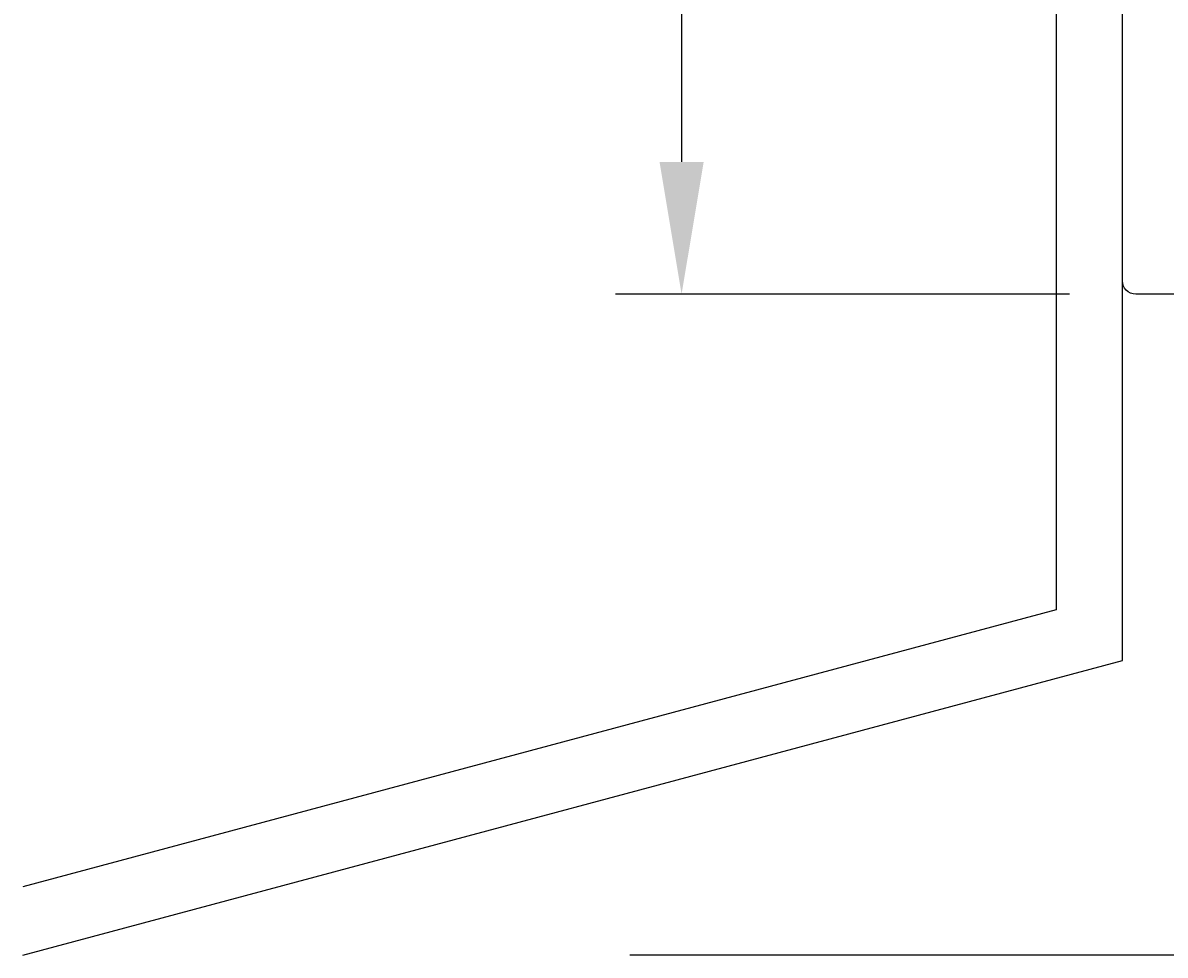
# Model space of a CAD drawing. Extents: x -11 to 140, y -15 to 108.
# Drawn here: x -11 to 15, y -15 to 6 of the extents above; entities that cross this region are included whole.
import ezdxf

# ---------------------------------------------------------------- set-up
doc = ezdxf.new("R2010")
doc.units = 0
doc.header["$LTSCALE"] = 4
doc.layers.get('0').update_dxf_attribs({"linetype": 'CONTINUOUS'})
doc.layers.get('DEFPOINTS').update_dxf_attribs({"linetype": 'CONTINUOUS'})
for name, color, linetype in [('SAPA_ANSLUTNING', 6, 'CONTINUOUS'), ('SAPA_MATT', 1, 'CONTINUOUS'), ('SAPA_PROFIL', 7, 'CONTINUOUS')]:
    doc.layers.add(name, color=color, linetype=linetype)
doc.styles.add('ISO', font='txt')
doc.dimstyles.get("Standard").update_dxf_attribs({"dimtxt": 0.18, "dimasz": 0.18, "dimexe": 0.18, "dimexo": 0.0625, "dimgap": 0.09, "dimtad": 0, "dimtih": 1, "dimtoh": 1, "dimzin": 0, "dimcen": 0.09, "dimazin": 3, "dimtfac": 1, "dimtofl": 0, "dimtmove": 0, "dimatfit": 3})

# ---------------------------------------------------------------- blocks, each defined once
blk = doc.blocks.new('*U63')
at = {"layer": 'SAPA_MATT', "color": 2, "style": 'ISO'}
blk.add_text('52', height=3, rotation=90, dxfattribs=at).set_placement((3, 23.9))
blk = doc.blocks.new('*D55')
at = {"layer": 'DEFPOINTS', "color": 0}
for p in [(14.5, 52), (4, 0), (14.3, 0)]:
    blk.add_point(p, dxfattribs=at)
at = {"layer": 'SAPA_MATT'}
for p, q in [((13, 52), (2.5, 52)), ((4, 49), (4, 3)), ((12.8, 0), (2.5, 0))]:
    blk.add_line(p, q, dxfattribs=at)
for points in [[(3.5, 49), (4.5, 49), (4, 52)], [(3.5, 3), (4.5, 3), (4, 0)]]:
    blk.add_solid(points, dxfattribs=at)
blk.add_blockref('*U63', (0, 0))

msp = doc.modelspace()

# ---------------------------------------------------------------- linework, layer by layer
at = {"layer": 'SAPA_ANSLUTNING'}
msp.add_line((114.824, -15), (2.824, -15), dxfattribs=at)
msp.add_lwpolyline([(-10.943, -14.999), (14, -8.316), (14, 18.868), (12.5, 18.868), (12.5, -7.165), (-10.943, -13.446)], dxfattribs=at)
at = {"layer": 'SAPA_PROFIL'}
msp.add_lwpolyline([(36.022, 0.2), (33.01, 0.2, -0.256277), (32.841, 0.293), (32.047, 1.539, -0.592006), (32.3, 2), (33.7, 2, 0.414214), (34, 2.3), (34, 4.7, 0.414214), (33.7, 5), (16.3, 5, 0.414214), (16, 4.7), (16, 2.3, 0.414214), (16.3, 2), (17.7, 2, -0.587703), (17.955, 1.542), (17.059, 0.095, -0.259681), (16.889, 0), (14.3, 0, -0.414214), (14, 0.3), (14, 19.672, 0.668179)], format="xyb", dxfattribs=at)

# ---------------------------------------------------------------- dimensions: what is measured, and where the dimension line sits
at = {"layer": 'SAPA_MATT'}
dim = msp.add_linear_dim(base=(4, 0), p1=(14.5, 52), p2=(14.3, 0), angle=90, dimstyle='Standard', override={"dimscale": 1}, dxfattribs=at)
dim.commit()
dim.dimension.update_dxf_attribs({"geometry": '*D55', "text_midpoint": (1.5, 26)})

doc.saveas('drawing.dxf')
